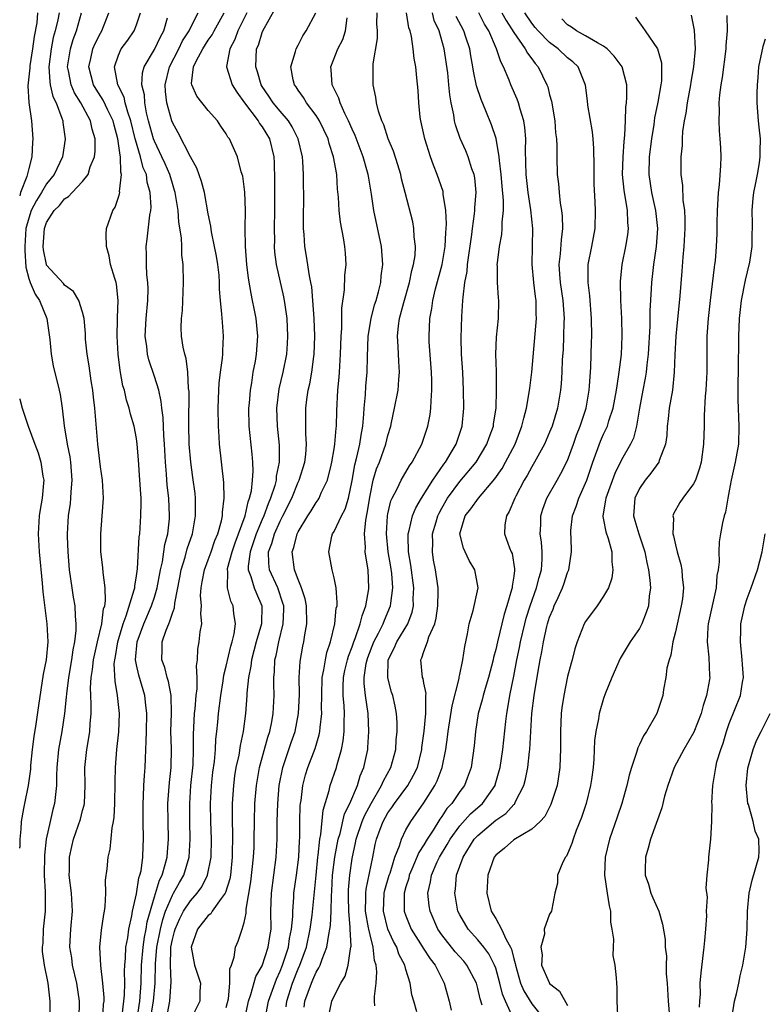
# Model space of a CAD drawing. Units: inches. Extents: x 2511000 to 2513632, y 1503000 to 1506000.
# Drawn here: x 2511000 to 2511083, y 1503667 to 1503776 of the extents above; entities that cross this region are included whole.
import ezdxf

# ---------------------------------------------------------------- set-up
doc = ezdxf.new("R2010")
doc.units = ezdxf.units.IN
doc.header["$MEASUREMENT"] = 0
doc.layers.add('LD25111503_2ft', color=120, linetype='Continuous')

msp = doc.modelspace()

# ---------------------------------------------------------------- linework, layer by layer
at = {"layer": 'LD25111503_2ft'}
msp.add_line((2511000, 1503684, 7682), (2511000, 1503684.14, 7682), dxfattribs=at)
for points, elevation in [([(2511001.99, 1503777), (2511001.89, 1503775.89), (2511001.62, 1503774.38), (2511001.43, 1503773), (2511001.12, 1503771.12), (2511001.11, 1503771), (2511001.11, 1503770.89), (2511000.9, 1503768.9), (2511001.02, 1503767.02), (2511001.31, 1503765), (2511001.47, 1503763), (2511001.41, 1503762.59), (2511001.34, 1503761), (2511001, 1503759.68), (2511000.81, 1503758.81), (2511000.1, 1503757), (2511000, 1503756.65)], 7682), ([(2511004.39, 1503777), (2511004.25, 1503776.25), (2511003.95, 1503775), (2511003.74, 1503774.26), (2511003.5, 1503773), (2511003.25, 1503771), (2511003.34, 1503769.34), (2511003.4, 1503769), (2511003.7, 1503767.7), (2511004.05, 1503767), (2511004.7, 1503765.3), (2511004.79, 1503765), (2511004.8, 1503764.8), (2511005.05, 1503763), (2511005.05, 1503762.95), (2511004.75, 1503761), (2511003.82, 1503759), (2511003, 1503757.98), (2511002.43, 1503757), (2511001.86, 1503756.14), (2511001.29, 1503755), (2511001, 1503754.15), (2511000.7, 1503753), (2511000.56, 1503751), (2511000.56, 1503750.56), (2511000.69, 1503748.69), (2511001, 1503747.45), (2511001.16, 1503747), (2511001.71, 1503745.71), (2511002.21, 1503745), (2511003.02, 1503743), (2511003.35, 1503740.65), (2511003.51, 1503739), (2511003.73, 1503737.73), (2511004.41, 1503735), (2511004.52, 1503734.52), (2511004.74, 1503733), (2511004.95, 1503731.05), (2511005.29, 1503729), (2511005.58, 1503727.58), (2511005.65, 1503727), (2511005.8, 1503725), (2511005.68, 1503723.68), (2511005.66, 1503723), (2511005.61, 1503722.39), (2511005.4, 1503721), (2511005.29, 1503719), (2511005.29, 1503718.71), (2511005.36, 1503717), (2511005.52, 1503715), (2511005.79, 1503713), (2511005.97, 1503711.97), (2511006.12, 1503711), (2511006.16, 1503709.84), (2511006.26, 1503709), (2511006.26, 1503708.26), (2511006.1, 1503707), (2511005.9, 1503706.1), (2511005.76, 1503705), (2511005.42, 1503703), (2511005.2, 1503701.2), (2511005.18, 1503700.82), (2511005, 1503699), (2511004.69, 1503697), (2511004.31, 1503695), (2511004.12, 1503693), (2511004.1, 1503692.1), (2511004.11, 1503691), (2511003.98, 1503689.98), (2511003.89, 1503689), (2511003.69, 1503688.31), (2511003.38, 1503687), (2511002.95, 1503685), (2511002.76, 1503683.24), (2511002.74, 1503681), (2511002.84, 1503679.16), (2511002.83, 1503677), (2511002.63, 1503675), (2511002.56, 1503673.44), (2511002.52, 1503673), (2511002.5, 1503672.5), (2511002.72, 1503671), (2511003.12, 1503669), (2511003.31, 1503667.31), (2511003.36, 1503667), (2511003.34, 1503665)], 7684), ([(2511006.62, 1503665), (2511006.66, 1503667), (2511006.35, 1503669), (2511005.89, 1503671), (2511005.79, 1503671.79), (2511005.59, 1503673), (2511005.65, 1503674.35), (2511005.69, 1503675), (2511005.88, 1503677), (2511005.77, 1503679), (2511005.51, 1503681), (2511005.53, 1503681.53), (2511005.55, 1503683), (2511005.79, 1503684.21), (2511005.99, 1503685), (2511006.76, 1503687.24), (2511007, 1503688.2), (2511007.18, 1503688.82), (2511007.21, 1503689), (2511007.3, 1503691), (2511007.27, 1503693), (2511007.47, 1503695), (2511007.7, 1503696.3), (2511007.8, 1503697), (2511007.84, 1503697.84), (2511007.94, 1503699), (2511007.96, 1503700.04), (2511007.91, 1503701), (2511007.88, 1503701.88), (2511007.96, 1503703), (2511008.11, 1503703.89), (2511008.23, 1503705), (2511008.67, 1503707), (2511009.14, 1503709), (2511009.34, 1503710.66), (2511009.46, 1503711), (2511009.56, 1503711.56), (2511009.51, 1503713), (2511009.29, 1503714.71), (2511009.27, 1503715.27), (2511009.05, 1503717), (2511009.02, 1503719), (2511009.19, 1503721), (2511009.34, 1503723), (2511009.22, 1503725), (2511009, 1503726.47), (2511008.7, 1503729), (2511008.36, 1503733), (2511008.21, 1503734.21), (2511008.13, 1503735), (2511007.96, 1503736.04), (2511007.73, 1503737.73), (2511007.5, 1503739), (2511007.33, 1503740.67), (2511007.31, 1503741.31), (2511007.17, 1503743), (2511007, 1503743.68), (2511006.59, 1503745), (2511005.99, 1503745.99), (2511005, 1503746.7), (2511004.87, 1503746.87), (2511003, 1503748.94), (2511002.97, 1503749), (2511002.64, 1503750.64), (2511002.6, 1503751), (2511002.76, 1503753), (2511003, 1503753.67), (2511003.84, 1503755), (2511004.42, 1503755.57), (2511005, 1503756.3), (2511005.45, 1503756.55), (2511005.84, 1503757), (2511007, 1503758.23), (2511007.61, 1503759), (2511007.86, 1503759.86), (2511008.32, 1503761), (2511008.39, 1503761.61), (2511008.39, 1503763), (2511008.06, 1503764.06), (2511007.88, 1503765), (2511006.8, 1503767), (2511006.11, 1503768.11), (2511005.74, 1503769), (2511005.44, 1503770.56), (2511005.34, 1503771), (2511005.64, 1503773), (2511005.96, 1503774.04), (2511006.34, 1503775), (2511006.88, 1503777)], 7686), ([(2511009.24, 1503665), (2511009.34, 1503666.66), (2511009.39, 1503667), (2511009.4, 1503667.4), (2511009.27, 1503669), (2511009.03, 1503670.97), (2511008.93, 1503673), (2511009.12, 1503674.88), (2511009.36, 1503676.64), (2511009.44, 1503677), (2511009.52, 1503677.52), (2511009.58, 1503679), (2511009.56, 1503680.44), (2511009.72, 1503681.72), (2511009.85, 1503683), (2511010.08, 1503683.92), (2511010.28, 1503686.28), (2511010.45, 1503687), (2511010.53, 1503687.47), (2511010.6, 1503689), (2511010.62, 1503691.38), (2511010.66, 1503693), (2511010.82, 1503695), (2511011.02, 1503696.98), (2511011.1, 1503699), (2511010.9, 1503701), (2511010.61, 1503702.61), (2511010.53, 1503704.53), (2511010.58, 1503705), (2511010.65, 1503705.35), (2511010.92, 1503707), (2511011.52, 1503709), (2511011.87, 1503709.87), (2511012.76, 1503712.76), (2511012.8, 1503713), (2511012.8, 1503713.2), (2511013, 1503714.32), (2511013.11, 1503715.11), (2511013.31, 1503718.69), (2511013.37, 1503719), (2511013.5, 1503721), (2511013.53, 1503722.47), (2511013.51, 1503723), (2511013.47, 1503723.47), (2511013.39, 1503725), (2511013.24, 1503727.24), (2511013.09, 1503729), (2511013, 1503729.61), (2511012.73, 1503731), (2511012.34, 1503732.34), (2511012.2, 1503733), (2511011.9, 1503733.9), (2511011.66, 1503735), (2511011.5, 1503735.5), (2511011.18, 1503737.18), (2511010.95, 1503739), (2511010.84, 1503741), (2511010.9, 1503742.9), (2511010.9, 1503743.1), (2511010.98, 1503745), (2511010.79, 1503746.79), (2511010.73, 1503747), (2511010.58, 1503747.42), (2511010.12, 1503749), (2511009.96, 1503749.96), (2511009.66, 1503751), (2511009.61, 1503752.39), (2511009.68, 1503753), (2511010.36, 1503755), (2511010.63, 1503755.37), (2511011, 1503756.48), (2511011.12, 1503756.88), (2511011.13, 1503757), (2511011.12, 1503757.12), (2511011.34, 1503759), (2511011.26, 1503759.26), (2511011.22, 1503761), (2511011.17, 1503761.17), (2511010.94, 1503763), (2511010.5, 1503764.5), (2511010.39, 1503765), (2511009.82, 1503766.18), (2511009.31, 1503767.31), (2511008.52, 1503768.52), (2511008.23, 1503769), (2511007.69, 1503771), (2511007.92, 1503771.92), (2511008.15, 1503773), (2511008.41, 1503773.59), (2511009, 1503774.74), (2511009.16, 1503775), (2511009.93, 1503777)], 7688), ([(2511011.4, 1503665.4), (2511011.59, 1503667), (2511011.65, 1503667.65), (2511011.69, 1503669), (2511011.67, 1503670.33), (2511011.7, 1503671), (2511011.78, 1503671.78), (2511011.83, 1503673), (2511012.03, 1503674.03), (2511012.15, 1503675), (2511012.49, 1503676.49), (2511012.56, 1503677), (2511013, 1503678.92), (2511013.28, 1503680.72), (2511013.39, 1503681), (2511013.51, 1503681.51), (2511013.71, 1503683), (2511013.75, 1503684.25), (2511013.8, 1503685), (2511013.75, 1503687), (2511013.73, 1503689), (2511013.78, 1503689.78), (2511013.82, 1503691), (2511013.89, 1503692.11), (2511013.96, 1503693), (2511013.99, 1503693.99), (2511014.09, 1503695.91), (2511014.1, 1503697), (2511014.16, 1503699), (2511014.05, 1503699.95), (2511013.94, 1503701), (2511013.26, 1503703.26), (2511013, 1503704.43), (2511012.89, 1503705), (2511013.07, 1503707), (2511013.82, 1503709), (2511014.69, 1503711), (2511015, 1503711.96), (2511015.31, 1503713), (2511015.68, 1503715), (2511015.89, 1503715.89), (2511016.06, 1503717), (2511016.17, 1503717.83), (2511016.48, 1503719), (2511016.67, 1503720.67), (2511016.69, 1503721), (2511016.61, 1503723), (2511016.43, 1503724.43), (2511016.36, 1503725.64), (2511016.23, 1503727), (2511016.13, 1503729), (2511016.05, 1503729.95), (2511015.97, 1503731.97), (2511015.82, 1503733), (2511015.76, 1503733.76), (2511015.48, 1503735), (2511015, 1503736.54), (2511014.38, 1503738.38), (2511014.23, 1503739), (2511014.14, 1503739.86), (2511013.97, 1503741), (2511014.07, 1503743), (2511014.27, 1503745), (2511014.29, 1503746.29), (2511014.28, 1503747), (2511014.17, 1503747.83), (2511014.11, 1503749), (2511014.12, 1503750.12), (2511014.08, 1503751), (2511014.19, 1503751.81), (2511014.49, 1503754.49), (2511014.59, 1503755), (2511014.62, 1503755.38), (2511014.53, 1503757), (2511014.18, 1503758.18), (2511014.1, 1503759), (2511013.76, 1503759.76), (2511013.46, 1503761), (2511012.88, 1503762.88), (2511012.87, 1503763), (2511012.38, 1503765), (2511012.03, 1503765.97), (2511011.76, 1503767), (2511011.63, 1503767.63), (2511010.93, 1503769), (2511010.54, 1503771), (2511011, 1503772.31), (2511011.31, 1503773), (2511012.03, 1503773.97), (2511012.73, 1503775), (2511013, 1503775.67), (2511013.45, 1503777)], 7690), ([(2511014.58, 1503665), (2511014.9, 1503667), (2511015.08, 1503669), (2511015.12, 1503671.12), (2511015.28, 1503673), (2511015.67, 1503675), (2511015.93, 1503676.07), (2511016.25, 1503677), (2511017, 1503678.78), (2511017.14, 1503679), (2511017.8, 1503680.2), (2511018.28, 1503681), (2511018.87, 1503683), (2511018.99, 1503685), (2511018.94, 1503687), (2511018.93, 1503689), (2511019.07, 1503691), (2511019.3, 1503693.3), (2511019.36, 1503695), (2511019.34, 1503696.66), (2511019.46, 1503699), (2511019.52, 1503699.52), (2511019.64, 1503701), (2511019.75, 1503701.75), (2511019.76, 1503703), (2511019.68, 1503704.32), (2511019.8, 1503705), (2511019.84, 1503706.16), (2511019.99, 1503707), (2511020.1, 1503708.1), (2511020.26, 1503709), (2511020.15, 1503710.15), (2511020.24, 1503711), (2511020.14, 1503712.14), (2511020.2, 1503713), (2511020.33, 1503713.67), (2511020.56, 1503715), (2511021, 1503716.12), (2511021.32, 1503717), (2511021.74, 1503718.26), (2511022.07, 1503719), (2511022.47, 1503720.47), (2511022.57, 1503721), (2511022.58, 1503721.42), (2511022.76, 1503723), (2511022.71, 1503724.71), (2511022.24, 1503729), (2511022.2, 1503729.8), (2511022.12, 1503731), (2511022.09, 1503733), (2511022.17, 1503735), (2511022.22, 1503735.78), (2511022.36, 1503737), (2511022.57, 1503738.57), (2511022.6, 1503739), (2511022.6, 1503739.4), (2511022.68, 1503741), (2511022.56, 1503742.56), (2511022.52, 1503743.48), (2511022.36, 1503745), (2511022.26, 1503746.26), (2511022.25, 1503747), (2511022.19, 1503747.81), (2511022.05, 1503749), (2511021.91, 1503749.91), (2511021.7, 1503751), (2511021.35, 1503752.65), (2511021.28, 1503753.28), (2511021, 1503754.62), (2511020.57, 1503757), (2511020.24, 1503758.24), (2511019.71, 1503759.71), (2511019, 1503760.98), (2511017.66, 1503763.66), (2511017, 1503764.8), (2511016.92, 1503765), (2511016.37, 1503767), (2511016.24, 1503768.24), (2511016.2, 1503769), (2511016.66, 1503771), (2511017.7, 1503773), (2511018.12, 1503773.88), (2511018.85, 1503775), (2511019, 1503775.34), (2511019.87, 1503777)], 7694), ([(2511016.34, 1503665), (2511016.73, 1503667), (2511016.87, 1503669.13), (2511016.78, 1503671), (2511016.82, 1503672.82), (2511016.84, 1503673), (2511017, 1503673.86), (2511017.25, 1503674.75), (2511017.3, 1503675), (2511017.82, 1503676.18), (2511018.25, 1503677), (2511019, 1503678.16), (2511019.77, 1503679), (2511020.29, 1503679.71), (2511020.92, 1503681), (2511021.3, 1503683), (2511021.34, 1503685), (2511021.28, 1503687), (2511021.25, 1503689), (2511021.36, 1503691), (2511021.52, 1503692.48), (2511021.68, 1503693.68), (2511021.8, 1503695), (2511021.85, 1503696.15), (2511021.96, 1503697), (2511022.06, 1503698.06), (2511022.13, 1503699), (2511022.38, 1503701), (2511022.66, 1503702.66), (2511022.74, 1503703.26), (2511023, 1503704.27), (2511023.49, 1503706.51), (2511023.65, 1503707), (2511023.87, 1503707.87), (2511024.03, 1503709), (2511023.85, 1503710.15), (2511023.78, 1503711), (2511023.52, 1503711.52), (2511023.12, 1503713), (2511023.16, 1503714.84), (2511023.13, 1503715), (2511023.15, 1503715.15), (2511023.65, 1503717), (2511023.98, 1503718.02), (2511024.37, 1503719), (2511025.09, 1503721), (2511025.43, 1503722.57), (2511025.6, 1503723), (2511025.79, 1503723.79), (2511025.91, 1503725), (2511025.99, 1503725.99), (2511025.95, 1503727), (2511025.88, 1503727.88), (2511025.55, 1503731), (2511025.51, 1503733), (2511025.57, 1503733.57), (2511025.68, 1503735), (2511025.84, 1503735.84), (2511026.01, 1503737), (2511026.25, 1503738.25), (2511026.37, 1503739), (2511026.51, 1503741), (2511026.32, 1503743), (2511026.09, 1503744.09), (2511025.93, 1503745), (2511025.76, 1503745.76), (2511025.48, 1503747.49), (2511025.29, 1503749), (2511025.12, 1503751), (2511025.11, 1503753), (2511025.14, 1503755), (2511025.06, 1503757.06), (2511024.83, 1503758.83), (2511024.67, 1503759.33), (2511024.23, 1503761), (2511023.34, 1503763), (2511023.19, 1503763.19), (2511023, 1503763.53), (2511022.4, 1503764.4), (2511022.01, 1503765), (2511021, 1503766.14), (2511019.72, 1503767.72), (2511019.15, 1503769), (2511019.13, 1503769.13), (2511019.35, 1503771), (2511019.64, 1503771.64), (2511020.37, 1503773), (2511021, 1503773.96), (2511021.43, 1503774.57), (2511021.65, 1503775), (2511022.75, 1503777)], 7696), ([(2511025.27, 1503777), (2511024.29, 1503775), (2511023.95, 1503774.05), (2511023.38, 1503773), (2511023.04, 1503771.04), (2511023.04, 1503771), (2511023.67, 1503769), (2511024.17, 1503768.17), (2511025.03, 1503767), (2511026.55, 1503765), (2511026.71, 1503764.71), (2511027, 1503764.33), (2511027.8, 1503763), (2511028.29, 1503761), (2511028.33, 1503760.33), (2511028.38, 1503758.38), (2511028.36, 1503755), (2511028.33, 1503753), (2511028.35, 1503751.65), (2511028.34, 1503751), (2511028.38, 1503750.38), (2511028.56, 1503749), (2511029.38, 1503745.39), (2511029.45, 1503745), (2511029.51, 1503744.49), (2511029.73, 1503743), (2511029.83, 1503741), (2511029.79, 1503740.21), (2511029.7, 1503739), (2511029.31, 1503737), (2511028.86, 1503735.14), (2511028.59, 1503733), (2511028.67, 1503731), (2511028.9, 1503728.9), (2511028.9, 1503727), (2511028.57, 1503725.43), (2511028.54, 1503725), (2511028.39, 1503724.39), (2511027.94, 1503723), (2511027.65, 1503722.35), (2511027.18, 1503721), (2511027, 1503720.62), (2511026.32, 1503719), (2511025.64, 1503717), (2511025.42, 1503715.42), (2511025.43, 1503715), (2511025.74, 1503714.26), (2511026.09, 1503713), (2511026.35, 1503712.35), (2511026.97, 1503711), (2511026.91, 1503709), (2511026.32, 1503707), (2511025.79, 1503705), (2511025.72, 1503704.28), (2511025.46, 1503703), (2511025.29, 1503701.29), (2511025.29, 1503701), (2511025.14, 1503699), (2511024.87, 1503697), (2511024.54, 1503695.46), (2511024.38, 1503694.38), (2511024.08, 1503693), (2511023.93, 1503692.07), (2511023.79, 1503691), (2511023.67, 1503689), (2511023.65, 1503688.35), (2511023.67, 1503687), (2511023.7, 1503685.7), (2511023.67, 1503683), (2511023.45, 1503681), (2511023.38, 1503680.62), (2511022.92, 1503679.08), (2511022.87, 1503679), (2511022.43, 1503678.43), (2511021.44, 1503677), (2511021.28, 1503676.72), (2511021, 1503676.51), (2511019.78, 1503675), (2511019.08, 1503673), (2511019.47, 1503671), (2511020.12, 1503669), (2511020.07, 1503668.07), (2511020.07, 1503667), (2511019, 1503664.89)], 7698), ([(2511023, 1503666.27), (2511023.23, 1503667.23), (2511023.39, 1503669), (2511023.4, 1503670.6), (2511023.57, 1503671), (2511023.89, 1503671.89), (2511024.04, 1503673), (2511024.32, 1503673.68), (2511024.78, 1503675), (2511025, 1503675.74), (2511025.22, 1503676.78), (2511025.23, 1503677.23), (2511025.74, 1503680.26), (2511026.04, 1503683), (2511026.09, 1503684.09), (2511026.12, 1503685), (2511026.13, 1503687), (2511026.19, 1503689), (2511026.35, 1503691), (2511026.71, 1503693), (2511027.63, 1503696.37), (2511027.85, 1503697), (2511028.08, 1503698.08), (2511028.23, 1503699), (2511028.32, 1503701), (2511028.28, 1503702.28), (2511028.29, 1503703), (2511028.36, 1503703.64), (2511028.41, 1503705), (2511028.54, 1503705.46), (2511028.84, 1503707), (2511029.35, 1503709), (2511029.4, 1503710.6), (2511029.39, 1503711), (2511029.31, 1503711.31), (2511028.72, 1503713), (2511027.82, 1503715), (2511027.73, 1503715.73), (2511027.69, 1503717), (2511028.06, 1503717.94), (2511028.36, 1503719), (2511029, 1503720.41), (2511029.31, 1503721), (2511030.29, 1503723), (2511031, 1503724.76), (2511031.12, 1503725), (2511031.73, 1503727), (2511031.84, 1503727.84), (2511031.93, 1503729), (2511031.85, 1503730.15), (2511031.87, 1503731.87), (2511031.84, 1503733), (2511031.96, 1503733.96), (2511032.11, 1503735), (2511032.3, 1503735.7), (2511032.52, 1503737), (2511032.75, 1503738.75), (2511032.79, 1503739), (2511032.84, 1503741), (2511032.77, 1503743), (2511032.65, 1503745), (2511032.52, 1503746.52), (2511032.43, 1503747), (2511032.25, 1503747.75), (2511031.94, 1503749.94), (2511031.74, 1503751), (2511031.66, 1503752.34), (2511031.6, 1503753), (2511031.59, 1503753.59), (2511031.62, 1503757), (2511031.6, 1503757.6), (2511031.61, 1503759), (2511031.53, 1503760.47), (2511031.47, 1503761), (2511031.02, 1503763), (2511030.34, 1503764.34), (2511029.93, 1503765), (2511029, 1503766.08), (2511028.23, 1503767), (2511027.75, 1503767.75), (2511027, 1503768.81), (2511026.88, 1503769), (2511026.46, 1503770.46), (2511026.29, 1503771), (2511026.38, 1503773), (2511026.57, 1503773.43), (2511027, 1503774.84), (2511027.07, 1503775), (2511028.47, 1503777.53)], 7700), ([(2511025.06, 1503665), (2511025.46, 1503667), (2511025.74, 1503667.74), (2511026.29, 1503669.71), (2511027, 1503670.92), (2511027.68, 1503673), (2511027.83, 1503674.17), (2511027.98, 1503675), (2511027.97, 1503677), (2511028.02, 1503679), (2511028.54, 1503683), (2511028.65, 1503685), (2511028.67, 1503687), (2511028.72, 1503689), (2511028.89, 1503691), (2511029.29, 1503693), (2511030.22, 1503695.78), (2511030.65, 1503697), (2511031.05, 1503699), (2511031.14, 1503701.14), (2511031.12, 1503703), (2511031.21, 1503704.79), (2511031.51, 1503706.49), (2511031.63, 1503707), (2511031.75, 1503707.75), (2511031.98, 1503709), (2511031.93, 1503711), (2511031.79, 1503711.79), (2511031.39, 1503713), (2511031, 1503713.94), (2511030.61, 1503715), (2511030.32, 1503717), (2511030.52, 1503717.48), (2511030.88, 1503719), (2511031, 1503719.24), (2511032.08, 1503721), (2511032.44, 1503721.56), (2511033, 1503722.49), (2511033.22, 1503722.78), (2511033.35, 1503723), (2511033.58, 1503723.58), (2511034.26, 1503725), (2511034.66, 1503726.66), (2511034.75, 1503727), (2511035, 1503728.46), (2511035.09, 1503729), (2511035.23, 1503730.77), (2511035.27, 1503731), (2511035.31, 1503732.69), (2511035.42, 1503735), (2511035.56, 1503736.44), (2511035.6, 1503737), (2511035.72, 1503739), (2511035.79, 1503741), (2511035.86, 1503741.86), (2511035.87, 1503744.13), (2511036.17, 1503746.17), (2511036.21, 1503747.79), (2511036.36, 1503749), (2511036.27, 1503750.27), (2511036.21, 1503751), (2511036.05, 1503751.95), (2511035.7, 1503753.7), (2511035.57, 1503755), (2511035.5, 1503756.5), (2511035.39, 1503757.39), (2511035.29, 1503759), (2511034.95, 1503761), (2511034.47, 1503762.47), (2511034.34, 1503763), (2511033.39, 1503765), (2511033, 1503765.6), (2511031.93, 1503767), (2511031.59, 1503767.59), (2511031, 1503768.41), (2511030.77, 1503768.77), (2511030.58, 1503769), (2511030.43, 1503769.57), (2511030.18, 1503771), (2511030.71, 1503772.71), (2511030.77, 1503773), (2511031, 1503773.42), (2511031.53, 1503774.47), (2511031.9, 1503775), (2511032.97, 1503777.03)], 7702), ([(2511029.65, 1503666.35), (2511029.73, 1503667), (2511030.38, 1503669), (2511031, 1503670.58), (2511031.19, 1503671), (2511031.92, 1503673), (2511032.34, 1503675), (2511032.56, 1503676.56), (2511032.99, 1503681), (2511033.19, 1503683), (2511033.24, 1503683.24), (2511033.43, 1503685), (2511033.54, 1503685.54), (2511033.77, 1503688.23), (2511034.45, 1503690.45), (2511034.57, 1503691), (2511035.26, 1503693), (2511035.34, 1503693.34), (2511035.82, 1503695), (2511036.02, 1503695.98), (2511036.13, 1503697), (2511036.11, 1503698.11), (2511036.16, 1503699), (2511036.12, 1503699.88), (2511036.01, 1503701), (2511036.01, 1503702.01), (2511036.04, 1503703), (2511036.2, 1503703.8), (2511036.48, 1503705), (2511036.59, 1503705.41), (2511037, 1503706.43), (2511037.2, 1503707), (2511037.35, 1503707.35), (2511037.92, 1503709), (2511038.11, 1503709.89), (2511038.55, 1503711), (2511038.87, 1503712.87), (2511038.88, 1503713), (2511038.79, 1503715), (2511038.52, 1503716.52), (2511038.46, 1503717), (2511038.49, 1503717.51), (2511038.37, 1503719), (2511038.52, 1503720.52), (2511038.7, 1503721.3), (2511039, 1503723.29), (2511039.37, 1503725), (2511039.74, 1503726.26), (2511040.05, 1503727), (2511040.77, 1503729), (2511041, 1503729.95), (2511041.32, 1503731), (2511041.41, 1503731.41), (2511041.74, 1503733), (2511042.13, 1503735), (2511042.21, 1503736.21), (2511042.3, 1503737), (2511042.2, 1503738.2), (2511042.15, 1503739.85), (2511042.05, 1503741), (2511042.17, 1503742.17), (2511042.3, 1503743), (2511042.76, 1503744.76), (2511043.39, 1503747), (2511043.66, 1503748.34), (2511043.86, 1503749), (2511044.01, 1503750.01), (2511044.06, 1503751), (2511043.92, 1503752.08), (2511043.89, 1503753), (2511043.75, 1503753.75), (2511042.93, 1503757), (2511042.52, 1503758.52), (2511042.42, 1503759), (2511042.09, 1503760.09), (2511041.6, 1503761.6), (2511041.02, 1503763), (2511040.54, 1503764.54), (2511040.3, 1503765), (2511039.95, 1503766.05), (2511039.71, 1503767), (2511039.63, 1503767.63), (2511039.35, 1503769), (2511039.34, 1503771.34), (2511039.85, 1503774.15), (2511039.85, 1503775), (2511039.77, 1503775.78), (2511039.78, 1503777)], 7706), ([(2511031.67, 1503666.33), (2511031.76, 1503667), (2511032.48, 1503669), (2511032.64, 1503669.36), (2511033, 1503670.21), (2511033.31, 1503670.69), (2511033.45, 1503671), (2511033.66, 1503671.66), (2511034.21, 1503673), (2511034.4, 1503674.4), (2511034.54, 1503675), (2511034.6, 1503675.4), (2511034.68, 1503677), (2511034.71, 1503678.71), (2511034.76, 1503679.24), (2511034.84, 1503681), (2511035.08, 1503683), (2511035.45, 1503685), (2511035.66, 1503685.66), (2511036.16, 1503687.84), (2511036.75, 1503689), (2511037.59, 1503691), (2511037.92, 1503692.08), (2511038.31, 1503693), (2511038.74, 1503695), (2511038.76, 1503695.24), (2511038.87, 1503697), (2511038.78, 1503699), (2511038.5, 1503701), (2511038.36, 1503702.35), (2511038.35, 1503703), (2511038.58, 1503704.58), (2511038.67, 1503705), (2511038.75, 1503705.25), (2511039.44, 1503707), (2511039.95, 1503707.95), (2511040.47, 1503709), (2511040.6, 1503709.4), (2511041.29, 1503711), (2511041.31, 1503711.31), (2511041.53, 1503713), (2511041.42, 1503714.58), (2511041.32, 1503715.32), (2511041.04, 1503717), (2511040.83, 1503719), (2511040.95, 1503721), (2511041, 1503721.25), (2511041.33, 1503722.67), (2511041.48, 1503723), (2511042.01, 1503724.01), (2511042.46, 1503725), (2511043.4, 1503726.6), (2511043.7, 1503727), (2511044.78, 1503729), (2511045.45, 1503731), (2511045.7, 1503732.3), (2511045.78, 1503733), (2511045.8, 1503733.8), (2511045.9, 1503735), (2511045.9, 1503736.1), (2511045.86, 1503737), (2511045.6, 1503740.4), (2511045.58, 1503741), (2511045.67, 1503743), (2511045.89, 1503744.11), (2511046, 1503745), (2511046.3, 1503746.3), (2511047.02, 1503748.98), (2511047.35, 1503751), (2511047.43, 1503752.57), (2511047.48, 1503753), (2511047.51, 1503753.51), (2511047.45, 1503755), (2511047.16, 1503756.84), (2511047.16, 1503757), (2511047.13, 1503757.13), (2511046.49, 1503759), (2511046.05, 1503760.05), (2511045.72, 1503761), (2511045.09, 1503763), (2511044.66, 1503765), (2511044.6, 1503765.4), (2511044.43, 1503767), (2511044.35, 1503768.35), (2511044.22, 1503769.78), (2511044.09, 1503771), (2511043.92, 1503771.92), (2511043.81, 1503773), (2511043.61, 1503774.39), (2511043.46, 1503775), (2511043.34, 1503775.34), (2511043.07, 1503777)], 7708), ([(2511034.34, 1503665), (2511034.76, 1503667), (2511035, 1503667.53), (2511035.76, 1503669), (2511036.24, 1503669.76), (2511036.57, 1503671), (2511036.81, 1503672.81), (2511036.87, 1503673), (2511036.89, 1503673.11), (2511036.79, 1503675), (2511036.8, 1503675.2), (2511036.63, 1503677), (2511036.59, 1503678.59), (2511036.62, 1503679.38), (2511036.74, 1503681), (2511037, 1503682.87), (2511037.39, 1503684.61), (2511037.46, 1503685), (2511038.13, 1503687), (2511038.38, 1503687.62), (2511039.12, 1503689), (2511040.29, 1503691), (2511040.49, 1503691.51), (2511041.33, 1503693), (2511041.86, 1503695), (2511041.92, 1503696.08), (2511042.01, 1503697), (2511042.02, 1503698.02), (2511041.95, 1503699), (2511041.81, 1503699.81), (2511041.53, 1503701), (2511041.4, 1503701.4), (2511040.97, 1503702.97), (2511041.03, 1503705), (2511041.7, 1503706.3), (2511041.97, 1503707), (2511043.2, 1503709), (2511043.7, 1503710.3), (2511043.83, 1503711), (2511043.82, 1503711.82), (2511043.87, 1503713), (2511043.54, 1503715.54), (2511043.29, 1503717), (2511043.24, 1503718.76), (2511043.26, 1503719), (2511043.37, 1503719.37), (2511043.73, 1503721), (2511044.1, 1503721.9), (2511044.73, 1503723), (2511045.99, 1503725), (2511047.23, 1503726.77), (2511047.41, 1503727), (2511048.05, 1503728.05), (2511048.6, 1503729), (2511049.26, 1503731), (2511049.44, 1503733), (2511049.42, 1503735), (2511049.32, 1503737), (2511049.2, 1503739), (2511049.15, 1503740.85), (2511049.22, 1503743.22), (2511049.35, 1503745), (2511049.36, 1503745.36), (2511049.57, 1503747), (2511049.8, 1503748.2), (2511049.86, 1503749), (2511050.34, 1503752.34), (2511050.42, 1503753), (2511050.64, 1503754.64), (2511050.66, 1503755), (2511050.66, 1503755.34), (2511050.81, 1503757), (2511050.66, 1503758.66), (2511050.59, 1503759), (2511050.35, 1503759.65), (2511049.91, 1503761), (2511049.65, 1503761.65), (2511049.04, 1503763.04), (2511048.53, 1503764.53), (2511048.42, 1503765), (2511048.33, 1503765.67), (2511048.03, 1503767), (2511047.87, 1503767.87), (2511047.79, 1503769), (2511047.65, 1503770.35), (2511047.26, 1503773), (2511046.69, 1503775), (2511046.16, 1503776.16), (2511045.95, 1503777)], 7710), ([(2511044.2, 1503665.8), (2511043.87, 1503667), (2511043.67, 1503667.67), (2511043.47, 1503669), (2511043, 1503670.49), (2511042.87, 1503671), (2511042.21, 1503672.21), (2511041.97, 1503673), (2511041.61, 1503673.61), (2511041, 1503675), (2511040.49, 1503677), (2511040.58, 1503679), (2511040.65, 1503679.35), (2511041.15, 1503681), (2511041.23, 1503681.23), (2511041.78, 1503683), (2511042.29, 1503684.29), (2511042.49, 1503685), (2511043, 1503686.04), (2511043.53, 1503687), (2511045, 1503689.08), (2511046.23, 1503691), (2511046.48, 1503691.52), (2511047.04, 1503693), (2511047.45, 1503695), (2511047.64, 1503696.36), (2511047.7, 1503697), (2511048.13, 1503699.87), (2511048.92, 1503702.92), (2511048.93, 1503703.07), (2511049, 1503703.34), (2511049.35, 1503705), (2511049.54, 1503706.46), (2511049.86, 1503707.86), (2511050.05, 1503709), (2511050.47, 1503710.47), (2511051.04, 1503713), (2511050.68, 1503715), (2511050.05, 1503716.05), (2511049.58, 1503717), (2511049.42, 1503717.42), (2511049.01, 1503719.01), (2511049.61, 1503721), (2511050.22, 1503721.78), (2511051.07, 1503723), (2511052.88, 1503725.12), (2511053.7, 1503726.3), (2511054.09, 1503727), (2511055.15, 1503729), (2511055.92, 1503731), (2511056.11, 1503731.89), (2511056.41, 1503733), (2511056.73, 1503734.73), (2511056.78, 1503735.22), (2511057.03, 1503737), (2511057.54, 1503743), (2511057.51, 1503743.51), (2511057.5, 1503745), (2511057.43, 1503745.43), (2511057.24, 1503747), (2511057.04, 1503749), (2511057.12, 1503753), (2511056.9, 1503755.1), (2511056.59, 1503757), (2511056.37, 1503759), (2511056.36, 1503760.36), (2511056.3, 1503761.7), (2511056.34, 1503763), (2511056.25, 1503764.25), (2511056.13, 1503765), (2511055.71, 1503766.29), (2511055.52, 1503767), (2511055.39, 1503767.39), (2511054.68, 1503769), (2511054.49, 1503769.51), (2511053.86, 1503771), (2511053.55, 1503771.55), (2511053.09, 1503773), (2511052.22, 1503775), (2511051.76, 1503775.76), (2511051.1, 1503777)], 7714), ([(2511053.69, 1503777), (2511054.15, 1503776.15), (2511055, 1503774.81), (2511056.29, 1503773), (2511056.52, 1503772.52), (2511057, 1503771.91), (2511057.38, 1503771.38), (2511057.73, 1503771), (2511058.7, 1503769), (2511058.78, 1503768.78), (2511059, 1503767.89), (2511059.19, 1503767.19), (2511059.57, 1503765), (2511059.66, 1503763.66), (2511059.75, 1503763), (2511059.8, 1503762.2), (2511059.79, 1503761), (2511059.84, 1503759), (2511059.98, 1503757.98), (2511060.05, 1503757), (2511060.18, 1503755.82), (2511060.32, 1503755), (2511060.39, 1503754.39), (2511060.44, 1503753), (2511060.27, 1503751.73), (2511060.18, 1503750.18), (2511060.02, 1503749), (2511060.08, 1503747.92), (2511060.16, 1503747), (2511060.48, 1503745), (2511060.61, 1503743), (2511060.59, 1503742.59), (2511060.55, 1503741), (2511060.49, 1503739.51), (2511060.41, 1503738.41), (2511060.36, 1503737), (2511060.28, 1503735.72), (2511060.2, 1503735), (2511059.86, 1503733), (2511059.28, 1503731), (2511059, 1503730.32), (2511058.44, 1503729), (2511057.32, 1503727), (2511057, 1503726.47), (2511056.49, 1503725.51), (2511056.18, 1503725), (2511055.22, 1503723.22), (2511055.11, 1503723), (2511054.51, 1503721.49), (2511054.18, 1503721), (2511054.01, 1503720.01), (2511053.98, 1503719), (2511054.53, 1503717.47), (2511054.72, 1503717), (2511054.81, 1503716.81), (2511055.1, 1503715.1), (2511055.1, 1503715), (2511055.08, 1503714.92), (2511055, 1503714.28), (2511054.81, 1503713.19), (2511054.81, 1503713), (2511054.76, 1503712.76), (2511054.22, 1503711), (2511053.92, 1503710.08), (2511053.19, 1503707), (2511053, 1503706.12), (2511052.76, 1503705.24), (2511052.72, 1503705), (2511052.18, 1503703), (2511051.81, 1503701.81), (2511051.58, 1503701), (2511051.48, 1503700.52), (2511051.04, 1503699), (2511050.73, 1503697), (2511050.6, 1503695.4), (2511050.28, 1503693), (2511049.82, 1503691.82), (2511049.52, 1503691), (2511049, 1503690.32), (2511048.1, 1503689), (2511047.57, 1503688.43), (2511047, 1503687.54), (2511046.77, 1503687.23), (2511046.03, 1503686.03), (2511045.35, 1503685), (2511045, 1503684.4), (2511044.45, 1503683.55), (2511043.66, 1503681.66), (2511043.37, 1503681), (2511043.31, 1503680.69), (2511043, 1503679.7), (2511042.81, 1503679), (2511042.8, 1503678.8), (2511042.82, 1503677), (2511043, 1503676.48), (2511043.6, 1503675), (2511044.62, 1503673.38), (2511044.9, 1503672.9), (2511045.69, 1503671.69), (2511046.24, 1503671), (2511047, 1503669.49), (2511047.27, 1503669), (2511047.83, 1503667), (2511048.02, 1503665.98)], 7716), ([(2511051.48, 1503666.52), (2511051.25, 1503667.25), (2511051, 1503668.41), (2511050.84, 1503669), (2511049.79, 1503671), (2511049.44, 1503671.44), (2511048.49, 1503672.49), (2511047, 1503674.36), (2511046.55, 1503675), (2511045.68, 1503677), (2511045.59, 1503677.59), (2511045.43, 1503679), (2511045.73, 1503680.27), (2511045.83, 1503681), (2511046.48, 1503682.48), (2511046.72, 1503683), (2511047.59, 1503684.41), (2511047.93, 1503685), (2511049, 1503686.49), (2511050.17, 1503687.83), (2511051.52, 1503689), (2511052.93, 1503691), (2511052.95, 1503691.05), (2511053.39, 1503692.61), (2511053.49, 1503693), (2511053.79, 1503695), (2511054.11, 1503698.11), (2511054.22, 1503699), (2511054.36, 1503699.64), (2511054.57, 1503701), (2511055, 1503703.15), (2511055.35, 1503705), (2511055.64, 1503706.36), (2511055.75, 1503707), (2511056.22, 1503709), (2511056.39, 1503709.61), (2511056.82, 1503711), (2511057.54, 1503713), (2511057.84, 1503714.16), (2511058.1, 1503715), (2511058.18, 1503716.18), (2511058.18, 1503717), (2511058.1, 1503718.1), (2511057.95, 1503719), (2511058.01, 1503720.01), (2511058.01, 1503721), (2511058.25, 1503721.76), (2511058.7, 1503723), (2511059.82, 1503725), (2511060.26, 1503725.74), (2511061, 1503727.19), (2511061.66, 1503729), (2511062, 1503730), (2511062.39, 1503731), (2511063.05, 1503733), (2511063.4, 1503735), (2511063.45, 1503735.45), (2511063.57, 1503737.57), (2511063.66, 1503740.34), (2511063.68, 1503741), (2511063.67, 1503743), (2511063.49, 1503745.49), (2511063.29, 1503747), (2511063.3, 1503747.3), (2511063.3, 1503749), (2511063.69, 1503751), (2511064.05, 1503753), (2511064.12, 1503755), (2511064.08, 1503755.92), (2511063.97, 1503757.97), (2511063.94, 1503759), (2511063.95, 1503759.95), (2511063.92, 1503761.92), (2511063.83, 1503763), (2511063.77, 1503763.77), (2511063.25, 1503766.75), (2511063.2, 1503767.2), (2511062.98, 1503768.98), (2511062.16, 1503771), (2511061.57, 1503771.57), (2511061, 1503772), (2511059.96, 1503773), (2511059, 1503773.71), (2511057.71, 1503775), (2511057.4, 1503775.4), (2511057, 1503775.87), (2511056.24, 1503777)], 7718), ([(2511013.06, 1503665), (2511013.36, 1503667), (2511013.51, 1503669), (2511013.57, 1503671), (2511013.73, 1503673), (2511013.88, 1503674.12), (2511014.07, 1503675), (2511014.19, 1503675.81), (2511015, 1503678.6), (2511015.56, 1503680.44), (2511015.85, 1503681), (2511016.21, 1503682.21), (2511016.4, 1503683), (2511016.44, 1503683.56), (2511016.57, 1503685), (2511016.52, 1503687), (2511016.51, 1503689), (2511016.68, 1503691.32), (2511016.86, 1503693), (2511016.89, 1503695.11), (2511016.83, 1503697), (2511016.89, 1503699), (2511016.86, 1503701), (2511016.57, 1503702.57), (2511016.42, 1503703), (2511016.14, 1503704.14), (2511015.82, 1503705), (2511015.86, 1503706.14), (2511015.87, 1503707), (2511016.29, 1503708.29), (2511016.59, 1503709), (2511016.73, 1503709.27), (2511017, 1503710.19), (2511017.24, 1503710.76), (2511017.28, 1503711.28), (2511017.84, 1503714.16), (2511017.99, 1503715), (2511018.43, 1503716.43), (2511018.66, 1503717.34), (2511019.23, 1503719), (2511019.59, 1503721), (2511019.56, 1503722.44), (2511019.57, 1503723), (2511019.52, 1503723.52), (2511019.29, 1503725.29), (2511019.04, 1503727), (2511018.88, 1503729), (2511018.82, 1503731.18), (2511018.85, 1503734.85), (2511018.8, 1503735.2), (2511018.72, 1503737), (2511018.54, 1503738.54), (2511018.37, 1503739), (2511018.19, 1503739.81), (2511018.01, 1503741), (2511017.97, 1503741.97), (2511018.01, 1503743), (2511018.11, 1503743.89), (2511018.23, 1503747), (2511018.19, 1503749), (2511018.05, 1503750.05), (2511018.05, 1503751), (2511018.02, 1503751.98), (2511017.71, 1503753.71), (2511017.63, 1503755), (2511017.32, 1503757), (2511017.25, 1503757.25), (2511017, 1503758), (2511016.71, 1503759), (2511016.19, 1503760.19), (2511015.82, 1503761), (2511015, 1503762.71), (2511014.89, 1503763), (2511014.35, 1503765), (2511014.13, 1503765.87), (2511013.92, 1503767), (2511013.88, 1503767.88), (2511013.61, 1503769), (2511013.68, 1503770.32), (2511013.86, 1503771), (2511015, 1503772.93), (2511015.66, 1503774.34), (2511016.03, 1503775), (2511016.47, 1503776.47)], 7692), ([(2511027.33, 1503665), (2511027.7, 1503667), (2511028.58, 1503669.42), (2511029, 1503670.31), (2511029.27, 1503671), (2511029.91, 1503673), (2511030.04, 1503673.96), (2511030.27, 1503675), (2511030.39, 1503676.39), (2511030.39, 1503677), (2511030.52, 1503678.52), (2511030.53, 1503679), (2511030.81, 1503681), (2511031.06, 1503683), (2511031.16, 1503684.84), (2511031.19, 1503685.19), (2511031.2, 1503687), (2511031.24, 1503688.76), (2511031.27, 1503689), (2511031.32, 1503689.32), (2511031.52, 1503691), (2511031.82, 1503692.18), (2511032.09, 1503693), (2511032.88, 1503695.12), (2511033.35, 1503696.65), (2511033.42, 1503697), (2511033.44, 1503697.44), (2511033.64, 1503699), (2511033.61, 1503699.61), (2511033.63, 1503701), (2511033.68, 1503703), (2511033.87, 1503703.87), (2511034.03, 1503705), (2511034.19, 1503705.81), (2511034.61, 1503707), (2511035.1, 1503709), (2511035.25, 1503710.75), (2511035.33, 1503711), (2511035.36, 1503711.35), (2511035.23, 1503713), (2511035, 1503714.13), (2511034.79, 1503715), (2511034.4, 1503717), (2511034.76, 1503718.76), (2511034.83, 1503719), (2511035, 1503719.28), (2511035.83, 1503721), (2511036.23, 1503721.77), (2511036.6, 1503723), (2511037, 1503724.94), (2511037.3, 1503726.7), (2511037.53, 1503727.53), (2511037.87, 1503729), (2511038.01, 1503729.99), (2511038.21, 1503731), (2511038.33, 1503732.33), (2511038.36, 1503733), (2511038.48, 1503734.48), (2511038.54, 1503735.46), (2511038.68, 1503737), (2511038.72, 1503738.72), (2511038.8, 1503741), (2511039.12, 1503743), (2511039.51, 1503744.49), (2511039.67, 1503745), (2511039.94, 1503745.94), (2511040.19, 1503747), (2511040.26, 1503747.74), (2511040.42, 1503749), (2511040.27, 1503751), (2511039.44, 1503755), (2511039.16, 1503756.84), (2511038.82, 1503758.82), (2511038.79, 1503759), (2511038.73, 1503759.27), (2511038.24, 1503761), (2511037.35, 1503763.35), (2511037, 1503764.08), (2511036.61, 1503765), (2511036.2, 1503765.8), (2511035.67, 1503767), (2511035.53, 1503767.53), (2511035, 1503768.54), (2511034.86, 1503768.86), (2511034.77, 1503769), (2511034.67, 1503770.67), (2511034.64, 1503771), (2511035.43, 1503773), (2511035.96, 1503774.04), (2511036.27, 1503775), (2511036.47, 1503776.47)], 7704), ([(2511039.54, 1503666.46), (2511039.5, 1503667), (2511039.5, 1503667.5), (2511039.67, 1503669), (2511039.75, 1503670.25), (2511039.69, 1503671), (2511039.51, 1503671.51), (2511039.37, 1503673), (2511039, 1503674.37), (2511038.86, 1503675), (2511038.84, 1503675.16), (2511038.51, 1503677), (2511038.54, 1503678.54), (2511038.53, 1503679), (2511038.56, 1503679.44), (2511039.31, 1503683), (2511039.58, 1503684.42), (2511039.72, 1503685), (2511040.14, 1503686.14), (2511040.48, 1503687), (2511041, 1503687.94), (2511041.44, 1503688.56), (2511041.72, 1503689), (2511043.2, 1503691), (2511043.86, 1503692.14), (2511044.27, 1503693), (2511044.76, 1503695), (2511044.78, 1503695.22), (2511045.03, 1503697.03), (2511045.22, 1503699), (2511045.2, 1503700.8), (2511045.23, 1503701), (2511045.25, 1503701.25), (2511045, 1503702.38), (2511044.9, 1503702.9), (2511044.86, 1503703), (2511044.66, 1503705), (2511044.78, 1503705.22), (2511045, 1503705.91), (2511045.39, 1503707), (2511045.54, 1503707.54), (2511046.2, 1503709), (2511046.36, 1503709.64), (2511046.56, 1503711), (2511046.59, 1503712.59), (2511046.58, 1503713), (2511046.5, 1503713.5), (2511046.3, 1503715), (2511046.08, 1503716.08), (2511045.94, 1503717), (2511046, 1503718), (2511045.97, 1503719), (2511046.35, 1503720.35), (2511046.55, 1503721), (2511046.69, 1503721.31), (2511047, 1503721.88), (2511047.64, 1503723), (2511049, 1503724.83), (2511050.81, 1503727), (2511052.02, 1503729), (2511052.26, 1503729.74), (2511052.74, 1503731), (2511052.76, 1503731.24), (2511053.04, 1503733), (2511053.09, 1503735), (2511053.07, 1503737.07), (2511053.02, 1503739), (2511053.1, 1503740.9), (2511053.31, 1503743), (2511053.34, 1503745), (2511053.3, 1503745.3), (2511053.18, 1503747), (2511053.18, 1503748.82), (2511053.16, 1503749), (2511053.18, 1503749.18), (2511053.41, 1503751), (2511053.66, 1503752.34), (2511053.72, 1503753), (2511053.71, 1503753.71), (2511053.85, 1503755), (2511053.87, 1503756.13), (2511053.72, 1503757.72), (2511053.62, 1503759), (2511053.42, 1503760.58), (2511053.39, 1503761), (2511053.03, 1503763.03), (2511052.54, 1503764.54), (2511051.91, 1503766.09), (2511051.37, 1503767.37), (2511050.87, 1503768.87), (2511050.52, 1503770.52), (2511050.45, 1503771), (2511050.22, 1503772.22), (2511050.1, 1503773), (2511049.68, 1503774.32), (2511049.45, 1503775), (2511048.6, 1503776.6)], 7712), ([(2511054.99, 1503665.01), (2511054.09, 1503667), (2511053.76, 1503667.76), (2511053.46, 1503669), (2511053, 1503670.65), (2511052.87, 1503671), (2511052.24, 1503672.24), (2511051.66, 1503673), (2511051, 1503673.82), (2511049.92, 1503675), (2511049, 1503676.58), (2511048.79, 1503677), (2511048.44, 1503679), (2511048.52, 1503679.48), (2511048.64, 1503681), (2511049.37, 1503683), (2511050.61, 1503685), (2511051, 1503685.44), (2511053, 1503687.12), (2511054.11, 1503687.89), (2511055, 1503688.88), (2511055.07, 1503688.93), (2511055.12, 1503689), (2511055.21, 1503689.21), (2511056.13, 1503691), (2511056.32, 1503691.68), (2511056.58, 1503693), (2511056.77, 1503694.77), (2511056.81, 1503695), (2511057.03, 1503699), (2511057.27, 1503701), (2511057.71, 1503703.71), (2511057.94, 1503705), (2511058.13, 1503705.87), (2511058.31, 1503707), (2511058.69, 1503708.69), (2511058.77, 1503709), (2511059, 1503709.74), (2511059.38, 1503710.62), (2511059.52, 1503711), (2511059.94, 1503711.94), (2511060.44, 1503713), (2511060.59, 1503713.41), (2511061, 1503714.7), (2511061.13, 1503715), (2511061.43, 1503717), (2511061.4, 1503718.6), (2511061.37, 1503719), (2511061.37, 1503719.37), (2511061.55, 1503721), (2511061.95, 1503722.05), (2511062.24, 1503723), (2511063, 1503724.66), (2511063.13, 1503725), (2511063.82, 1503727), (2511064.67, 1503729.33), (2511065, 1503730.09), (2511065.3, 1503730.7), (2511065.43, 1503731), (2511065.6, 1503731.6), (2511066.08, 1503733), (2511066.45, 1503735), (2511066.5, 1503735.5), (2511066.75, 1503737), (2511066.99, 1503738.99), (2511067.06, 1503741.06), (2511067.02, 1503743), (2511066.93, 1503745), (2511066.9, 1503747.1), (2511067.09, 1503749), (2511067.49, 1503751), (2511067.69, 1503752.31), (2511067.76, 1503753), (2511067.69, 1503753.69), (2511067.65, 1503755), (2511067.41, 1503756.59), (2511067.32, 1503757), (2511067.28, 1503757.28), (2511067.12, 1503759), (2511067.17, 1503761), (2511067.3, 1503762.7), (2511067.38, 1503763.38), (2511067.45, 1503765), (2511067.48, 1503766.52), (2511067.55, 1503767), (2511067.6, 1503767.6), (2511067.58, 1503769), (2511067.06, 1503771), (2511066.2, 1503772.2), (2511065.41, 1503773), (2511065, 1503773.32), (2511064.33, 1503773.67), (2511063, 1503774.46), (2511061.99, 1503775), (2511061.43, 1503775.43), (2511061, 1503775.67), (2511060.34, 1503776.34)], 7720), ([(2511068.55, 1503776.55), (2511069, 1503775.9), (2511069.39, 1503775.39), (2511069.63, 1503775), (2511071, 1503773), (2511071.44, 1503771.44), (2511071.45, 1503771), (2511071.45, 1503769.45), (2511071.39, 1503769), (2511071.06, 1503767.06), (2511070.69, 1503765.31), (2511070.59, 1503764.59), (2511070.33, 1503763), (2511070.07, 1503761), (2511070.03, 1503759), (2511070.34, 1503757), (2511070.78, 1503755), (2511070.99, 1503753), (2511070.86, 1503751), (2511070.56, 1503749), (2511070.32, 1503747), (2511070.3, 1503746.3), (2511070.15, 1503743.85), (2511070.14, 1503742.14), (2511069.96, 1503739), (2511069.81, 1503737.81), (2511069.74, 1503737), (2511069.64, 1503736.36), (2511069.37, 1503735), (2511069.01, 1503733.01), (2511068.67, 1503731), (2511068.32, 1503729.68), (2511067.99, 1503729), (2511067, 1503727.24), (2511066.26, 1503725.74), (2511065.25, 1503723), (2511065.23, 1503722.77), (2511064.93, 1503721), (2511064.92, 1503720.93), (2511065, 1503720.58), (2511065.24, 1503719.24), (2511065.51, 1503718.49), (2511065.94, 1503717), (2511065.91, 1503715.91), (2511066.05, 1503715), (2511065.94, 1503714.06), (2511065.54, 1503713), (2511065, 1503712.06), (2511064.28, 1503711), (2511063, 1503709.26), (2511062.86, 1503709), (2511062.08, 1503707), (2511061.81, 1503706.19), (2511061.5, 1503705), (2511061.38, 1503704.62), (2511061, 1503703.14), (2511060.57, 1503701), (2511060.37, 1503699.63), (2511060.29, 1503699), (2511060.19, 1503697), (2511060.2, 1503695), (2511060.16, 1503694.16), (2511060.14, 1503693), (2511060, 1503692), (2511059.83, 1503691), (2511059.14, 1503688.86), (2511058.45, 1503687.55), (2511057.93, 1503687), (2511057, 1503686.14), (2511055, 1503684.94), (2511053.98, 1503684.02), (2511053, 1503683.23), (2511052.82, 1503683), (2511052.12, 1503681), (2511052, 1503679), (2511052.49, 1503677), (2511052.69, 1503676.69), (2511053, 1503676.17), (2511053.65, 1503675), (2511054.15, 1503673.85), (2511054.64, 1503673), (2511054.76, 1503672.76), (2511055, 1503671.71), (2511055.17, 1503671.17), (2511055.18, 1503671), (2511055.75, 1503669), (2511056.12, 1503668.12), (2511057, 1503666.69), (2511057.77, 1503665.77)], 7722), ([(2511074.76, 1503776.76), (2511075.08, 1503775.08), (2511075.2, 1503773), (2511075.03, 1503771), (2511074.72, 1503769.28), (2511074.68, 1503769), (2511074.31, 1503767), (2511074.17, 1503765.83), (2511073.99, 1503765), (2511073.8, 1503763.8), (2511073.76, 1503763), (2511073.75, 1503762.25), (2511073.61, 1503761), (2511073.61, 1503759), (2511073.78, 1503757.78), (2511073.83, 1503756.17), (2511074, 1503755), (2511074.05, 1503754.05), (2511074.04, 1503753), (2511073.93, 1503751), (2511073.83, 1503749.83), (2511073.73, 1503748.27), (2511073.49, 1503745.49), (2511073.06, 1503741), (2511072.95, 1503738.95), (2511072.88, 1503737), (2511072.66, 1503735), (2511072.3, 1503733), (2511072.18, 1503731.82), (2511072.08, 1503731), (2511072.04, 1503729.96), (2511071.89, 1503729), (2511071.19, 1503727.19), (2511071.14, 1503727), (2511070.25, 1503725.75), (2511069.63, 1503725), (2511069, 1503724.05), (2511068.5, 1503723), (2511068.34, 1503721), (2511068.5, 1503720.5), (2511068.94, 1503719), (2511069.58, 1503717), (2511069.81, 1503715.81), (2511070.01, 1503715), (2511070.16, 1503713.84), (2511070.22, 1503713), (2511070.09, 1503712.09), (2511069.99, 1503711), (2511069.76, 1503710.24), (2511069.26, 1503709), (2511069, 1503708.49), (2511067.97, 1503707), (2511066.86, 1503705.14), (2511065.92, 1503703), (2511065.19, 1503701.19), (2511065, 1503700.68), (2511064.51, 1503699), (2511064.43, 1503698.43), (2511064.15, 1503697), (2511064.01, 1503695.99), (2511063.93, 1503693.93), (2511063.83, 1503693), (2511063.65, 1503691.65), (2511063.56, 1503691), (2511063.07, 1503689), (2511062.56, 1503687.44), (2511061.97, 1503685.97), (2511061.61, 1503685), (2511061.48, 1503684.52), (2511061, 1503683.38), (2511060.88, 1503683.12), (2511060.76, 1503683), (2511060.46, 1503682.46), (2511059.87, 1503681), (2511059.88, 1503680.12), (2511059.57, 1503679), (2511059.24, 1503677.24), (2511059.21, 1503677), (2511059, 1503676.66), (2511058.39, 1503675), (2511058.44, 1503674.44), (2511058.01, 1503673), (2511058.15, 1503672.15), (2511058.11, 1503671), (2511058.94, 1503669.06), (2511059, 1503668.96), (2511060.1, 1503668.1), (2511061, 1503666.5)], 7724), ([(2511078.71, 1503776.71), (2511078.75, 1503775), (2511078.61, 1503773.39), (2511078.61, 1503773), (2511078.2, 1503769.8), (2511078.05, 1503769), (2511077.9, 1503767.9), (2511077.84, 1503767), (2511077.86, 1503766.14), (2511077.82, 1503765), (2511077.86, 1503763.86), (2511077.95, 1503763), (2511078.01, 1503761.99), (2511078.04, 1503761), (2511078.02, 1503760.02), (2511077.87, 1503757.87), (2511077.76, 1503757), (2511077.71, 1503756.29), (2511077.64, 1503755), (2511077.6, 1503753.6), (2511077.6, 1503752.4), (2511077.54, 1503751), (2511077.41, 1503749.41), (2511077.36, 1503749), (2511077.3, 1503748.7), (2511076.86, 1503745), (2511076.65, 1503743), (2511076.51, 1503741), (2511076.48, 1503739), (2511076.49, 1503737), (2511076.4, 1503735), (2511076.33, 1503734.33), (2511076.2, 1503732.2), (2511076.19, 1503731), (2511076.13, 1503729), (2511075.87, 1503727), (2511075.69, 1503726.31), (2511075.22, 1503725), (2511075, 1503724.56), (2511073.81, 1503723), (2511073.49, 1503722.51), (2511072.78, 1503721.22), (2511072.72, 1503721), (2511072.77, 1503720.77), (2511072.72, 1503719), (2511072.79, 1503718.79), (2511073, 1503717.77), (2511073.18, 1503717), (2511073.61, 1503715.61), (2511073.73, 1503715), (2511073.76, 1503714.24), (2511073.91, 1503713), (2511073.78, 1503711.78), (2511073.65, 1503711), (2511073, 1503708.11), (2511072.72, 1503707), (2511072.49, 1503705.51), (2511072.29, 1503705), (2511072.06, 1503704.06), (2511071.95, 1503703), (2511071.69, 1503701.69), (2511071.59, 1503701), (2511070.92, 1503699), (2511069.77, 1503697), (2511069.46, 1503696.54), (2511069, 1503695.54), (2511068.82, 1503695.18), (2511068.68, 1503694.68), (2511068.11, 1503693), (2511067.84, 1503692.16), (2511067.59, 1503691), (2511067.03, 1503689), (2511066.53, 1503687.47), (2511065.66, 1503685), (2511065.17, 1503683), (2511065.12, 1503681), (2511065.42, 1503679), (2511065.61, 1503677.61), (2511065.76, 1503677), (2511065.79, 1503675.79), (2511065.94, 1503675), (2511066.12, 1503673.88), (2511066.07, 1503673), (2511066.05, 1503672.05), (2511066.27, 1503671), (2511066.41, 1503669.59), (2511066.43, 1503669), (2511066.49, 1503668.49), (2511066.49, 1503667), (2511066.57, 1503665.43)], 7726), ([(2511083, 1503774.08), (2511082.74, 1503773.26), (2511082.25, 1503771), (2511082.18, 1503769.82), (2511082.09, 1503769), (2511082.06, 1503768.06), (2511082.07, 1503767), (2511082.21, 1503765), (2511082.3, 1503764.3), (2511082.42, 1503763), (2511082.39, 1503761.61), (2511082.41, 1503761), (2511082.33, 1503760.33), (2511082.1, 1503759), (2511081.89, 1503757.89), (2511081.7, 1503757), (2511081.62, 1503756.38), (2511081.5, 1503755), (2511081.54, 1503753.53), (2511081.54, 1503753), (2511081.51, 1503752.49), (2511081.52, 1503751), (2511081.25, 1503749.25), (2511081, 1503748.19), (2511080.75, 1503747.25), (2511080.31, 1503745), (2511080.11, 1503743), (2511080.03, 1503741), (2511079.98, 1503737), (2511079.95, 1503735.95), (2511079.95, 1503733.95), (2511080.07, 1503731), (2511080.01, 1503729), (2511079.65, 1503727), (2511079.22, 1503725), (2511079, 1503723.79), (2511078.84, 1503723), (2511078.59, 1503721.41), (2511078.43, 1503721), (2511078.25, 1503720.25), (2511078.03, 1503719), (2511077.89, 1503718.11), (2511077.84, 1503717), (2511077.89, 1503715.89), (2511077.77, 1503715), (2511077.63, 1503714.37), (2511077.53, 1503713), (2511077.08, 1503711), (2511076.66, 1503709), (2511076.62, 1503708.62), (2511076.54, 1503707), (2511076.72, 1503705.28), (2511076.81, 1503703.19), (2511076.82, 1503703), (2511076.79, 1503702.79), (2511076.47, 1503701), (2511076.09, 1503699.91), (2511075.85, 1503699), (2511075.06, 1503696.94), (2511073.94, 1503695), (2511072.88, 1503693), (2511072.16, 1503691), (2511071.8, 1503689.8), (2511071.48, 1503688.52), (2511070.22, 1503685), (2511069.98, 1503684.02), (2511069.66, 1503683), (2511069.62, 1503681.62), (2511069.64, 1503681), (2511069.99, 1503680.01), (2511070.28, 1503679), (2511070.48, 1503678.48), (2511071.15, 1503677), (2511071.55, 1503675.55), (2511071.85, 1503673.85), (2511071.87, 1503673), (2511072, 1503672), (2511071.98, 1503671), (2511071.98, 1503670.02), (2511072.07, 1503669), (2511072.19, 1503667), (2511072.4, 1503664.4)], 7728), ([(2511000, 1503734.03), (2511000.01, 1503734.01), (2511000.29, 1503733), (2511000.96, 1503731), (2511001.68, 1503729), (2511002.04, 1503728.04), (2511002.37, 1503727), (2511002.58, 1503725.42), (2511002.67, 1503725), (2511002.66, 1503724.66), (2511002.49, 1503723), (2511002.27, 1503721.73), (2511002.18, 1503721), (2511002.06, 1503719), (2511002.16, 1503717), (2511002.49, 1503713.51), (2511002.56, 1503712.56), (2511003.01, 1503709), (2511003.12, 1503707), (2511002.94, 1503705), (2511002.63, 1503703.37), (2511002.09, 1503699.91), (2511001.81, 1503697.81), (2511001.57, 1503696.43), (2511001.38, 1503695), (2511001.21, 1503693.21), (2511001.19, 1503692.81), (2511000.95, 1503691), (2511000.52, 1503689), (2511000.44, 1503688.44), (2511000.16, 1503687), (2511000.13, 1503686.13), (2511000.01, 1503685), (2511000, 1503684.14)], 7682), ([(2511075.7, 1503666.3), (2511075.72, 1503667), (2511075.78, 1503667.77), (2511075.77, 1503669), (2511075.85, 1503670.15), (2511076.22, 1503673), (2511076.27, 1503673.73), (2511076.39, 1503675), (2511076.49, 1503676.49), (2511076.47, 1503677), (2511076.56, 1503678.56), (2511076.42, 1503679.58), (2511076.54, 1503681), (2511076.73, 1503682.73), (2511076.71, 1503683), (2511076.96, 1503685), (2511077.06, 1503687), (2511077.09, 1503688.91), (2511077.07, 1503689.07), (2511077.16, 1503691), (2511077.44, 1503692.56), (2511077.49, 1503693), (2511077.63, 1503693.63), (2511078.05, 1503695), (2511078.31, 1503695.69), (2511078.68, 1503697), (2511079, 1503697.89), (2511080.24, 1503701), (2511080.48, 1503702.48), (2511080.59, 1503703), (2511080.48, 1503704.48), (2511080.45, 1503705), (2511080.24, 1503707), (2511080.3, 1503708.3), (2511080.3, 1503709), (2511080.74, 1503711), (2511081, 1503711.83), (2511081.44, 1503713), (2511082.14, 1503715), (2511082.65, 1503717), (2511082.99, 1503719)], 7730), ([(2511079.33, 1503665.33), (2511079.58, 1503667), (2511079.81, 1503667.81), (2511080.06, 1503669), (2511080.2, 1503669.8), (2511080.52, 1503671), (2511080.83, 1503673), (2511080.98, 1503675), (2511081.04, 1503677), (2511081.22, 1503679), (2511081.54, 1503680.46), (2511082.28, 1503683), (2511082.32, 1503683.68), (2511082.29, 1503685), (2511081.89, 1503685.89), (2511081.66, 1503687), (2511081.12, 1503688.88), (2511081.08, 1503689), (2511080.87, 1503691), (2511081.07, 1503692.93), (2511081.65, 1503695), (2511082.02, 1503695.99), (2511082.56, 1503697), (2511083.56, 1503699)], 7732)]:
    msp.add_lwpolyline(points, dxfattribs=dict(at, elevation=elevation))

doc.saveas('drawing.dxf')
